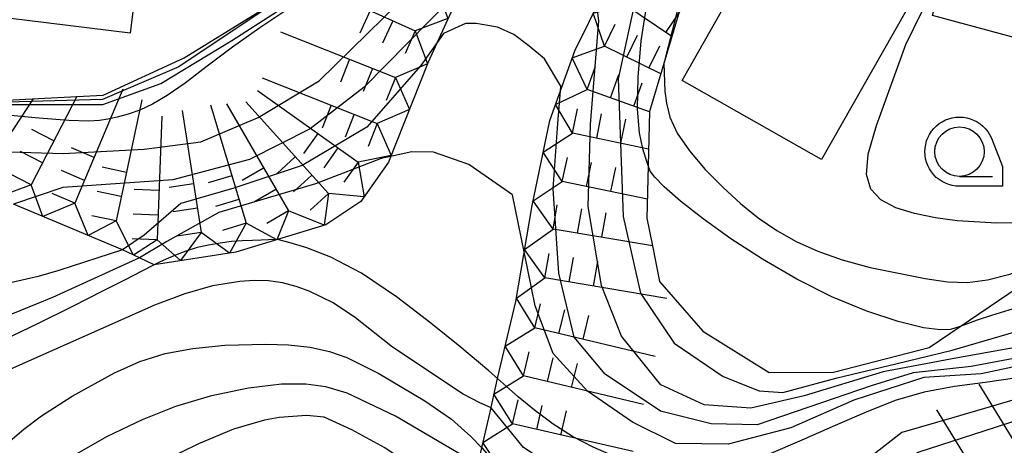
# Model space of a CAD drawing. Extents: x -4000 to -2000, y 95999 to 97500.
# Drawn here: x -2075 to -2025, y 96108 to 96129 of the extents above; entities that cross this region are included whole.
import ezdxf

# ---------------------------------------------------------------- set-up
doc = ezdxf.new("R2010")
doc.units = 0
for name, color, linetype in [('3001000', 4, 'Continuous'), ('6331000', 3, 'Continuous'), ('7101000', 4, 'Continuous'), ('7101001', 250, 'Continuous'), ('7102000', 6, 'Continuous'), ('7102001', 250, 'Continuous'), ('7211111', 250, 'Continuous'), ('7211120', 6, 'Continuous'), ('7211121', 250, 'Continuous'), ('7211990', 6, 'Continuous'), ('CLIP_BOX', 4, 'Continuous')]:
    doc.layers.add(name, color=color, linetype=linetype)

# ---------------------------------------------------------------- blocks, each defined once
blk = doc.blocks.new('633100')
at = {"layer": '6331000'}
blk.add_lwpolyline([(0, -0.5), (0.67, -0.5)], dxfattribs=at)
blk.add_circle((0, 0), 0.5, dxfattribs=at)
at = {"layer": 'CLIP_BOX'}
blk.add_lwpolyline([(0.87, -0.3), (0.87, -0.7), (0, -0.7), (-0.074, -0.695), (-0.146, -0.684), (-0.216, -0.666), (-0.282, -0.64), (-0.35, -0.606), (-0.414, -0.564), (-0.469, -0.521), (-0.52, -0.469), (-0.568, -0.408), (-0.608, -0.35), (-0.64, -0.281), (-0.666, -0.214), (-0.686, -0.144), (-0.697, -0.071), (-0.699, 0.003), (-0.695, 0.075), (-0.684, 0.148), (-0.665, 0.216), (-0.64, 0.281), (-0.606, 0.349), (-0.565, 0.412), (-0.522, 0.467), (-0.467, 0.52), (-0.41, 0.568), (-0.349, 0.607), (-0.283, 0.641), (-0.215, 0.665), (-0.148, 0.684), (-0.072, 0.696), (0, 0.7), (0.074, 0.696), (0.147, 0.685), (0.219, 0.666), (0.283, 0.639), (0.355, 0.605), (0.416, 0.562), (0.472, 0.518), (0.525, 0.463), (0.57, 0.407), (0.609, 0.346), (0.646, 0.273)], close=True, dxfattribs=at)

msp = doc.modelspace()

# ---------------------------------------------------------------- linework, layer by layer
at = {"layer": '3001000', "flags": 128}
for points in [[(-2030.77, 96139.27), (-2033.72, 96134.05), (-2029.04, 96131.4), (-2034.26, 96122.19), (-2041.31, 96126.19), (-2038.7, 96130.8), (-2040.12, 96131.6), (-2034.55, 96141.42), (-2030.77, 96139.27)], [(-2077.25, 96138.88), (-2068.09, 96137.77), (-2069.21, 96128.59), (-2077.6, 96129.61), (-2077.07, 96133.99), (-2077.83, 96134.08), (-2077.25, 96138.88)], [(-2019.31, 96127.77), (-2021.08, 96128.25), (-2021.29, 96127.49), (-2028.66, 96129.48), (-2027.42, 96134.07), (-2025.66, 96133.6), (-2025.17, 96135.38), (-2017.79, 96133.38), (-2019.31, 96127.77)]]:
    msp.add_lwpolyline(points, close=True, dxfattribs=at)
at = {"layer": '7101000', "flags": 128}
for points in [[(-2027.3, 96113.74), (-2027.48, 96113.68), (-2027.75, 96113.6), (-2028.25, 96113.58), (-2029.11, 96113.68), (-2030.39, 96114), (-2031.98, 96114.53), (-2033.74, 96115.25), (-2035.52, 96116.15), (-2037.25, 96117.15), (-2038.85, 96118.19), (-2040.25, 96119.2), (-2041.4, 96120.09), (-2042.22, 96120.81), (-2042.7, 96121.3), (-2042.92, 96121.6), (-2043.03, 96121.89)], [(-2050.65, 96111.12), (-2051.08, 96111.5), (-2051.6, 96111.94), (-2052.55, 96112.73), (-2054.01, 96113.91), (-2055.76, 96115.25), (-2057.53, 96116.44), (-2059.07, 96117.26), (-2060.28, 96117.73), (-2061.12, 96117.98), (-2061.76, 96118.15)], [(-2068.01, 96116.87), (-2068.62, 96116.55), (-2069.44, 96116.13), (-2070.62, 96115.53), (-2072.14, 96114.76), (-2073.94, 96113.87), (-2075.93, 96112.93)]]:
    msp.add_lwpolyline(points, dxfattribs=at)
at = {"layer": '7101001', "flags": 128}
for points in [[(-2043.03, 96121.89), (-2043.15, 96122.24), (-2043.3, 96122.74), (-2043.46, 96123.54), (-2043.56, 96124.74), (-2043.53, 96126.36), (-2043.38, 96128.2), (-2043.1, 96130.02), (-2042.7, 96131.62), (-2042.26, 96132.95), (-2041.84, 96134.03), (-2041.51, 96134.87), (-2041.28, 96135.47), (-2041.01, 96136.16)], [(-2061.25, 96129.79), (-2062.66, 96128.86), (-2064.04, 96127.88), (-2065.32, 96126.91), (-2066.44, 96126.06), (-2067.34, 96125.43), (-2068.08, 96124.99), (-2068.72, 96124.69), (-2069.32, 96124.48), (-2069.87, 96124.34), (-2070.34, 96124.23), (-2070.76, 96124.16), (-2071.33, 96124.13), (-2072.31, 96124.17), (-2073.84, 96124.29), (-2075.62, 96124.46)], [(-2000, 96125.86), (-2002.45, 96125.92), (-2004.11, 96125.8), (-2006.82, 96125.57), (-2008.79, 96125.15), (-2010.23, 96124.4), (-2013.03, 96122.2), (-2016.32, 96119.54), (-2017.62, 96118.45), (-2018.81, 96117.5), (-2019.85, 96116.72), (-2020.81, 96116.08), (-2021.77, 96115.57), (-2022.78, 96115.18), (-2023.8, 96114.86), (-2024.79, 96114.58), (-2025.67, 96114.31), (-2026.39, 96114.07), (-2027.26, 96113.75), (-2027.3, 96113.74)], [(-2061.76, 96118.15), (-2062.22, 96118.13), (-2062.59, 96118.12), (-2063.04, 96118.1), (-2063.55, 96118.08), (-2064.1, 96118.04), (-2064.67, 96117.97), (-2065.25, 96117.87), (-2065.83, 96117.74), (-2066.4, 96117.56), (-2066.93, 96117.36), (-2067.4, 96117.16), (-2067.74, 96117), (-2068.01, 96116.87)], [(-2024.49, 96111.13), (-2025.99, 96110.92), (-2027.54, 96110.72), (-2029.08, 96110.43), (-2030.55, 96110), (-2032.01, 96109.42), (-2033.57, 96108.74), (-2035.26, 96108), (-2036.95, 96107.28), (-2038.44, 96106.71), (-2039.6, 96106.37), (-2040.56, 96106.25), (-2041.48, 96106.3), (-2042.5, 96106.49), (-2043.61, 96106.79), (-2044.73, 96107.18), (-2045.81, 96107.64), (-2046.85, 96108.18), (-2047.84, 96108.81), (-2048.78, 96109.51), (-2049.6, 96110.19), (-2050.19, 96110.71), (-2050.65, 96111.12)]]:
    msp.add_lwpolyline(points, dxfattribs=at)
at = {"layer": '7102000', "flags": 128}
for points in [[(-2019.06, 96120.89), (-2020.43, 96120.16), (-2021.16, 96119.83), (-2021.97, 96119.52), (-2022.81, 96119.27), (-2023.67, 96119.09), (-2024.52, 96118.99), (-2025.4, 96118.97), (-2027.4, 96119.1), (-2028.5, 96119.24), (-2029.56, 96119.46), (-2030.5, 96119.75), (-2031.26, 96120.16), (-2031.77, 96120.7), (-2031.99, 96121.43), (-2031.9, 96122.46), (-2031.49, 96123.92), (-2030.01, 96128.01), (-2029.17, 96129.69)], [(-2047.46, 96125.67), (-2047.44, 96125.91), (-2048.27, 96127.28), (-2049.07, 96127.94), (-2049.82, 96128.52), (-2050.65, 96128.89), (-2051.73, 96129.08), (-2052.26, 96129.08), (-2053.38, 96128.56), (-2053.7, 96128.11)], [(-2042.24, 96127.05), (-2042.18, 96125.65), (-2042.11, 96125.04), (-2041.93, 96124.33), (-2041.56, 96123.53), (-2040.94, 96122.63), (-2040.14, 96121.69), (-2039.25, 96120.79), (-2038.36, 96119.97), (-2037.46, 96119.24), (-2036.53, 96118.6), (-2035.54, 96118.04), (-2034.46, 96117.56), (-2033.22, 96117.12), (-2031.81, 96116.74), (-2029.02, 96116.17), (-2027.9, 96116.01), (-2026.89, 96115.98), (-2025.87, 96116.11), (-2024.75, 96116.4), (-2021.91, 96117.51), (-2021.7, 96117.62)], [(-2049.3, 96117.53), (-2049.88, 96120.41), (-2052.09, 96121.94), (-2053.88, 96122.56), (-2054.98, 96122.58), (-2056.05, 96122.35)], [(-2069.61, 96117.63), (-2072.82, 96116.58), (-2073.86, 96116.28), (-2075.27, 96115.95)], [(-2068.74, 96117.22), (-2073.15, 96115.22), (-2076.46, 96113.87)], [(-2050.97, 96109.64), (-2051.54, 96109.89), (-2052.39, 96110.33), (-2055.95, 96112.71), (-2057.83, 96114.18), (-2058.95, 96114.94), (-2060.16, 96115.54), (-2060.83, 96115.78), (-2061.52, 96115.96), (-2062.23, 96116.05), (-2062.95, 96116.07), (-2063.67, 96116.03), (-2065.05, 96115.8), (-2066.46, 96115.4), (-2067.99, 96114.82), (-2076.07, 96111.24)], [(-2082.05, 96102.07), (-2080.01, 96103.7), (-2076.71, 96106.75), (-2074.6, 96108.55), (-2073.7, 96109.23), (-2072.15, 96110.23), (-2070.01, 96111.4), (-2068.72, 96111.98), (-2067.44, 96112.38), (-2066.05, 96112.64), (-2064.43, 96112.8), (-2062.36, 96112.86), (-2061.21, 96112.82), (-2060.11, 96112.71), (-2059.14, 96112.49), (-2058.27, 96112.18), (-2056.65, 96111.38), (-2054.32, 96109.99), (-2052.97, 96109.06), (-2052, 96108.19), (-2051.43, 96107.62)], [(-2051.62, 96106.81), (-2052.24, 96107.13), (-2055.81, 96109.22), (-2058.25, 96110.37), (-2059.32, 96110.7), (-2060.34, 96110.83), (-2061.56, 96110.83), (-2063.23, 96110.63), (-2065.17, 96110.23), (-2066.92, 96109.7), (-2068.61, 96109.03), (-2070.38, 96108.18), (-2072.18, 96107.16), (-2073.03, 96106.61), (-2073.78, 96106.03), (-2074.43, 96105.46), (-2074.94, 96104.93), (-2075.3, 96104.46), (-2075.55, 96104.03), (-2075.71, 96103.62), (-2075.89, 96102.83), (-2075.9, 96102.13), (-2075.79, 96101.51)], [(-2052.04, 96104.43), (-2054.79, 96106.57), (-2056.35, 96107.61), (-2058.01, 96108.52), (-2059.41, 96109.17), (-2060.3, 96109.24), (-2061.69, 96109.15), (-2062.43, 96109.02), (-2064, 96108.55), (-2065.76, 96107.82), (-2066.66, 96107.37), (-2067.51, 96106.86), (-2068.3, 96106.32), (-2068.98, 96105.77), (-2069.55, 96105.2), (-2070.01, 96104.64), (-2070.36, 96104.07), (-2070.62, 96103.51), (-2070.76, 96102.92), (-2070.8, 96102.3), (-2070.72, 96101.65), (-2070.34, 96100.21)]]:
    msp.add_lwpolyline(points, dxfattribs=at)
at = {"layer": '7102001', "flags": 128}
for points in [[(-2038.02, 96144.93), (-2038.92, 96144.81), (-2040.78, 96143.78), (-2042.82, 96141.57), (-2047.3, 96138.48), (-2050.94, 96137.39), (-2057.79, 96132.89), (-2066.76, 96126.88), (-2070.61, 96125.23), (-2079.67, 96124.98), (-2098.78, 96118.57), (-2098.52, 96117.6), (-2103.9, 96116.16), (-2109.33, 96116.28), (-2110.55, 96116.26)], [(-2107.74, 96116.2), (-2103.9, 96116.16), (-2098.52, 96117.6), (-2098.78, 96118.57), (-2079.67, 96124.98), (-2075.77, 96124.97), (-2070.6, 96124.98), (-2067.67, 96126.03), (-2064.07, 96128.21), (-2056.91, 96132.83), (-2051.41, 96136.24), (-2047.25, 96138.17), (-2044.25, 96140.1), (-2041.34, 96142.71), (-2039.97, 96143.36), (-2039.18, 96143.06), (-2038.75, 96141.89)], [(-2078.76, 96122.25), (-2076.43, 96122.61), (-2072.61, 96122.5), (-2068.51, 96122.71), (-2065.65, 96123.09), (-2062.75, 96124.32), (-2059.67, 96126.17), (-2053.97, 96131.77), (-2050.45, 96134.7), (-2047.6, 96136.6), (-2044.23, 96138.23), (-2043.95, 96138.02)], [(-2039.43, 96138.11), (-2042.24, 96127.05)], [(-2042.79, 96134.13), (-2043.17, 96132.64), (-2044.54, 96126.27), (-2044.3, 96119.32), (-2043.42, 96115.44), (-2041.72, 96112.91), (-2039.23, 96111.22), (-2037.41, 96110.5), (-2036.22, 96110.41), (-2033.48, 96111.15), (-2030.5, 96111.86), (-2027.66, 96112.56), (-2023.21, 96113.85), (-2021.46, 96114.7), (-2016.88, 96118.06), (-2011.06, 96122.61), (-2007.7, 96124.5), (-2004.89, 96124.97), (-2002.6, 96125.33), (-2000.75, 96125.4), (-2000, 96125.09)], [(-2051.18, 96132.88), (-2051.4, 96132.89), (-2052.99, 96130.34), (-2057.38, 96125.85), (-2060.12, 96123.75), (-2063.18, 96122.19), (-2067.06, 96121.16), (-2072.62, 96120.78), (-2075.12, 96119.94)], [(-2000.04, 96124.4), (-2000.23, 96124.63), (-2000.67, 96124.83), (-2001.78, 96124.97), (-2005.17, 96124.5), (-2008.89, 96123.07), (-2012.53, 96120.5), (-2017.56, 96116.43), (-2020, 96114.5), (-2022.01, 96113.13), (-2027.47, 96112.15), (-2031.15, 96111.46), (-2035.15, 96110.25), (-2037.84, 96109.62), (-2040.2, 96109.79), (-2042.39, 96110.8), (-2044.37, 96113.26), (-2045.39, 96115.82), (-2046.06, 96119.82), (-2045.94, 96123.97), (-2045.52, 96129.21), (-2045.62, 96129.99)], [(-2053.7, 96128.11), (-2054.53, 96126.95), (-2057.26, 96123.83), (-2060.52, 96121.89), (-2063.97, 96120.74), (-2066.66, 96119.97), (-2068.51, 96118.36), (-2069.61, 96117.63)], [(-2002.29, 96123.93), (-2003.44, 96124.15), (-2005.91, 96123.65), (-2008.64, 96122.44), (-2010.81, 96120.94), (-2014.95, 96117.85), (-2020.34, 96113.61), (-2022.12, 96112.59), (-2026.7, 96111.73), (-2029.63, 96111.4), (-2031.76, 96110.75), (-2037.52, 96108.78), (-2039.84, 96108.82), (-2042.4, 96109.46), (-2045.2, 96111.34), (-2046.77, 96113.21), (-2047.55, 96116.45), (-2047.83, 96120.71), (-2047.59, 96124.01), (-2047.46, 96125.67)], [(-2056.05, 96122.35), (-2056.53, 96122.24), (-2059.85, 96120.96), (-2064.74, 96119.52), (-2067.36, 96118.04), (-2068.74, 96117.22)], [(-2004.75, 96122.27), (-2006.11, 96122.2), (-2009.54, 96120.94), (-2014.14, 96117.78), (-2019.23, 96113.76), (-2021.92, 96112.26), (-2026.2, 96111.35), (-2029.1, 96111.17), (-2032.64, 96110.03), (-2035.81, 96108.62), (-2038.98, 96107.79), (-2041.65, 96107.83), (-2043.82, 96108.91), (-2046.09, 96110.47), (-2047.84, 96112.39), (-2048.74, 96114.79), (-2049.3, 96117.53)], [(-2010.19, 96114.2), (-2011.07, 96114.5), (-2013.23, 96114.5), (-2017.85, 96112.29), (-2022.47, 96110.65), (-2027.57, 96109.14), (-2030.2, 96108.38), (-2034.27, 96105.22), (-2038.16, 96103.54), (-2040.93, 96103.22), (-2044.91, 96104.72), (-2049.33, 96107.63), (-2050.97, 96109.64)], [(-2051.43, 96107.62), (-2049.83, 96105.79), (-2045.45, 96103.61), (-2041.57, 96102.47), (-2038.84, 96102.71), (-2034.67, 96104.16), (-2029.38, 96107.4), (-2022.6, 96109.58), (-2018.3, 96110.78), (-2014.91, 96111.58), (-2012.71, 96111.13)]]:
    msp.add_lwpolyline(points, dxfattribs=at)
at = {"layer": '7211111', "flags": 128}
for points in [[(-2037.9, 96146.01), (-2038.02, 96144.93), (-2038.23, 96143.12), (-2038.75, 96141.89), (-2039.92, 96141.01), (-2042.3, 96139.23), (-2043.55, 96138.29), (-2044.88, 96137.4), (-2047.89, 96135.69), (-2049.62, 96134.57), (-2051.11, 96133), (-2052.45, 96130.86), (-2054.15, 96127.12), (-2056.16, 96122.06), (-2057.56, 96120.07), (-2059.33, 96118.89), (-2061.76, 96118.15), (-2063.88, 96117.51), (-2068.01, 96116.87), (-2068.74, 96117.22), (-2069.61, 96117.63), (-2075.12, 96119.94)], [(-2021.57, 96104.95), (-2025.53, 96102.52), (-2025.55, 96102.51), (-2029.42, 96099.56), (-2033.2, 96096.76), (-2035.68, 96095.66), (-2038.52, 96095), (-2042.5, 96095), (-2046.17, 96095.93), (-2049.36, 96098.11), (-2051.04, 96099.95), (-2051.51, 96101.19), (-2052.25, 96103.17), (-2052.04, 96104.43), (-2051.62, 96106.81), (-2051.43, 96107.62), (-2050.97, 96109.64), (-2050.97, 96109.66), (-2050.65, 96111.12), (-2049.72, 96115.02), (-2048.9, 96119.87), (-2048, 96124.17), (-2046.74, 96127.69), (-2045.31, 96130.61)]]:
    msp.add_lwpolyline(points, dxfattribs=at)
at = {"layer": '7211120', "flags": 128}
for points in [[(-2071.91, 96125.38), (-2070.59, 96125.45), (-2066.48, 96127.34), (-2061.79, 96130.24), (-2058.35, 96133.06)], [(-2042.81, 96117.83), (-2042.45, 96116.02), (-2040.27, 96113.52), (-2036.92, 96111.42), (-2033.66, 96111.44), (-2028.83, 96112.69), (-2027.26, 96113.75), (-2021.87, 96117.41), (-2021.7, 96117.62), (-2019.06, 96120.89), (-2018.68, 96121.36), (-2015.11, 96124.58), (-2010.97, 96127.11), (-2006.68, 96127.84), (-2006.12, 96127.91)]]:
    msp.add_lwpolyline(points, dxfattribs=at)
at = {"layer": '7211121', "flags": 128}
for points in [[(-2035.26, 96143.47), (-2035.49, 96142.96), (-2039.46, 96134.29), (-2041.17, 96130.64), (-2042.24, 96127.05), (-2042.96, 96124.63), (-2043.03, 96121.88), (-2043.09, 96119.23), (-2042.81, 96117.83)], [(-2078.43, 96121.28), (-2078.76, 96122.25), (-2079.59, 96124.74), (-2079.67, 96124.98), (-2071.91, 96125.38)]]:
    msp.add_lwpolyline(points, dxfattribs=at)
at = {"layer": '7211990', "flags": 128}
for points in [[(-2055.38, 96135.12), (-2052.42, 96133.27), (-2052.02, 96131.54), (-2053.77, 96130.97), (-2053.15, 96129.32), (-2054.81, 96128.7), (-2055.32, 96127.56)], [(-2041.83, 96128.42), (-2044.21, 96130.01), (-2044.55, 96131.75), (-2042.82, 96132.09), (-2042.12, 96133.13)], [(-2060.5, 96131.28), (-2054.81, 96128.7), (-2054.18, 96127.04), (-2055.8, 96126.34), (-2056.27, 96125.18)], [(-2042.96, 96124.6), (-2046.11, 96125.73), (-2046.87, 96127.33), (-2045.24, 96127.92), (-2045.81, 96129.59), (-2044.21, 96130.01), (-2043.51, 96131.05)], [(-2057.08, 96129.73), (-2057.6, 96128.59)], [(-2042.13, 96128.62), (-2041.43, 96129.66)], [(-2055.94, 96129.21), (-2056.46, 96128.08)], [(-2042.39, 96126.53), (-2045.24, 96127.92), (-2044.69, 96129.04)], [(-2061.61, 96128.65), (-2055.8, 96126.34), (-2055.1, 96124.72), (-2056.73, 96124.02), (-2056.03, 96122.39), (-2057.69, 96122.06), (-2057.39, 96120.31), (-2059.19, 96120.47), (-2059.41, 96118.87), (-2061.22, 96119.59), (-2061.8, 96118.14), (-2063.36, 96118.97), (-2064.55, 96118.61)], [(-2044.11, 96127.37), (-2043.56, 96128.49)], [(-2042.99, 96126.82), (-2042.44, 96127.94)], [(-2058.13, 96127.26), (-2058.59, 96126.1)], [(-2056.97, 96126.8), (-2057.43, 96125.64)], [(-2043.07, 96120.18), (-2047.37, 96121.08), (-2048.34, 96122.56), (-2046.86, 96123.53), (-2047.71, 96124.98), (-2046.11, 96125.73), (-2045.69, 96126.91)], [(-2062.54, 96126.32), (-2056.73, 96124.02), (-2057.19, 96122.86)], [(-2044.94, 96125.31), (-2044.52, 96126.49)], [(-2043.76, 96124.89), (-2043.34, 96126.07)], [(-2071.91, 96125.38), (-2074.22, 96120.91), (-2075.33, 96121.49)], [(-2069.59, 96125.75), (-2072.01, 96119.99), (-2073.16, 96120.47)], [(-2062.78, 96125.69), (-2057.69, 96122.06), (-2058.42, 96121.04)], [(-2065.16, 96124.96), (-2063.36, 96118.97), (-2064.2, 96117.46), (-2065.63, 96118.5), (-2066.67, 96117.08), (-2067.86, 96118.13), (-2069.05, 96117.36), (-2069.93, 96119.09), (-2071.34, 96118.35), (-2072.01, 96119.99), (-2073.64, 96119.32), (-2074.22, 96120.91), (-2075.95, 96120.28), (-2076.42, 96121.79), (-2078.27, 96121.22), (-2077.96, 96123.25)], [(-2074.12, 96125.27), (-2076.42, 96121.79), (-2077.46, 96122.48)], [(-2068.63, 96125.21), (-2069.93, 96119.09), (-2071.15, 96119.35)], [(-2064.34, 96125.01), (-2061.22, 96119.59), (-2062.31, 96118.96)], [(-2063.37, 96125.11), (-2059.19, 96120.47), (-2060.12, 96119.63)], [(-2059.05, 96124.94), (-2059.51, 96123.78)], [(-2067.61, 96124.38), (-2067.86, 96118.13), (-2069.11, 96118.18)], [(-2066.59, 96124.68), (-2065.63, 96118.5), (-2066.86, 96118.31)], [(-2057.89, 96124.48), (-2058.35, 96123.32)], [(-2043.01, 96122.72), (-2046.86, 96123.53), (-2046.6, 96124.75)], [(-2045.63, 96123.27), (-2045.38, 96124.5)], [(-2044.41, 96123.02), (-2044.15, 96124.24)], [(-2073.07, 96123.14), (-2074.18, 96123.71)], [(-2059.73, 96123.51), (-2060.45, 96122.49)], [(-2073.65, 96122.03), (-2074.76, 96122.6)], [(-2071.04, 96122.3), (-2072.19, 96122.78)], [(-2060.87, 96122.33), (-2061.79, 96121.49)], [(-2058.71, 96122.78), (-2059.43, 96121.77)], [(-2042.81, 96117.83), (-2047.83, 96118.67), (-2048.85, 96120.11), (-2047.37, 96121.08), (-2047.11, 96122.3)], [(-2046.15, 96120.83), (-2045.89, 96122.05)], [(-2071.53, 96121.14), (-2072.68, 96121.63)], [(-2069.41, 96121.54), (-2070.63, 96121.8)], [(-2064.08, 96121.37), (-2065.28, 96121.01)], [(-2062.47, 96121.75), (-2063.55, 96121.13)], [(-2060.03, 96121.4), (-2060.96, 96120.56)], [(-2044.92, 96120.57), (-2044.67, 96121.79)], [(-2066.01, 96120.97), (-2067.25, 96120.78)], [(-2069.67, 96120.32), (-2070.89, 96120.58)], [(-2067.76, 96120.63), (-2069.01, 96120.68)], [(-2061.85, 96120.67), (-2062.93, 96120.05)], [(-2063.72, 96120.17), (-2064.91, 96119.81)], [(-2042.09, 96115.17), (-2048.25, 96116.21), (-2049.28, 96117.65), (-2047.83, 96118.67), (-2047.63, 96119.91)], [(-2067.81, 96119.38), (-2069.06, 96119.43)], [(-2065.82, 96119.74), (-2067.05, 96119.55)], [(-2046.6, 96118.47), (-2046.39, 96119.7)], [(-2045.37, 96118.26), (-2045.16, 96119.49)], [(-2043.26, 96109.8), (-2049.33, 96111.25), (-2050.26, 96112.75), (-2048.76, 96113.68), (-2049.69, 96115.19), (-2048.25, 96116.21), (-2048.04, 96117.44)], [(-2047.02, 96116), (-2046.81, 96117.23)], [(-2045.79, 96115.79), (-2045.58, 96117.03)], [(-2042.68, 96112.23), (-2048.76, 96113.68), (-2048.47, 96114.89)], [(-2047.54, 96113.39), (-2047.25, 96114.6)], [(-2046.32, 96113.1), (-2046.03, 96114.31)], [(-2043.79, 96107.43), (-2049.88, 96108.82), (-2050.83, 96110.32), (-2049.33, 96111.25), (-2049.04, 96112.46)], [(-2048.12, 96110.96), (-2047.83, 96112.17)], [(-2046.9, 96110.67), (-2046.61, 96111.88)], [(-2026.32, 96110.84), (-2023.05, 96105.51), (-2023.46, 96103.79), (-2025.18, 96104.2), (-2026.24, 96103.55)], [(-2044.61, 96104.89), (-2050.83, 96104.31), (-2051.86, 96105.43), (-2050.42, 96106.44), (-2051.38, 96107.88), (-2049.88, 96108.82), (-2049.6, 96110.04)], [(-2048.66, 96108.54), (-2048.38, 96109.76)], [(-2047.44, 96108.26), (-2047.16, 96109.48)], [(-2028.45, 96109.53), (-2025.18, 96104.2), (-2025.59, 96102.48), (-2027.34, 96102.72), (-2027.58, 96100.96), (-2029.33, 96101.2), (-2029.57, 96099.45), (-2031.31, 96099.71), (-2032.32, 96098.97)]]:
    msp.add_lwpolyline(points, dxfattribs=at)

# ---------------------------------------------------------------- block references
at = {"layer": '6331000', "xscale": 2.5, "yscale": 2.5, "zscale": 2.5}
msp.add_blockref('633100', (-2027.29, 96122.59), dxfattribs=at)

doc.saveas('drawing.dxf')
